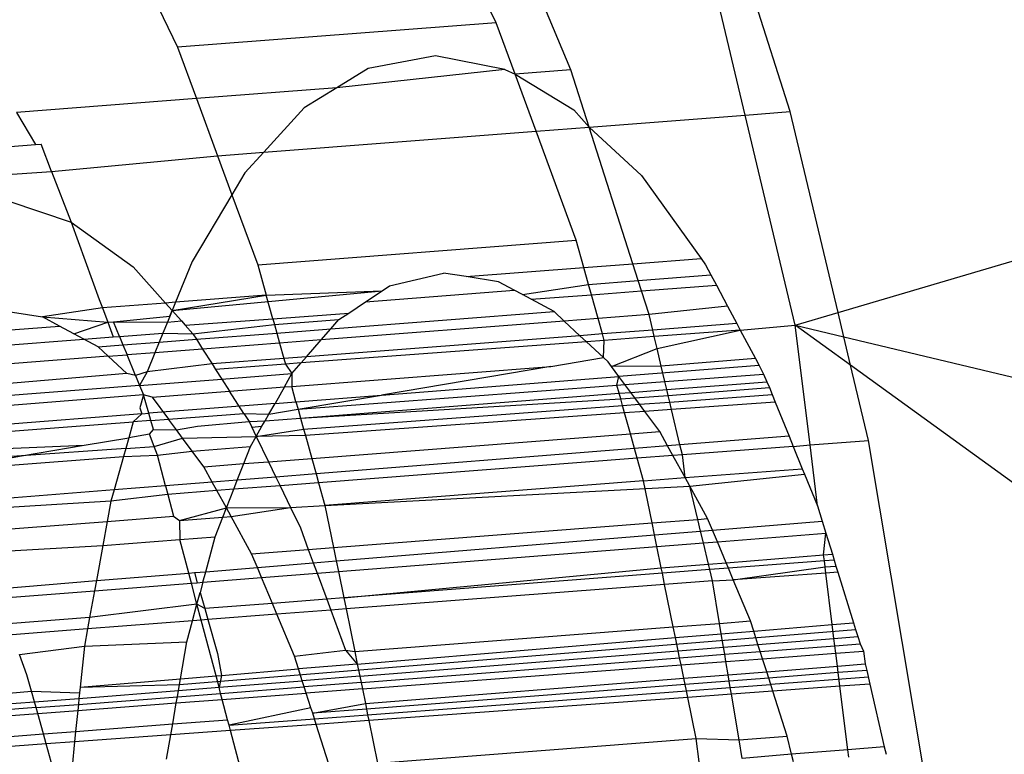
# Model space of a CAD drawing. Units: millimetres. Extents: x -17534 to -7965, y -32510 to -27148.
# Drawn here: x -11836 to -11832, y -29574 to -29570 of the extents above; entities that cross this region are included whole.
import ezdxf

# ---------------------------------------------------------------- set-up
doc = ezdxf.new("R2010")
doc.units = ezdxf.units.MM
doc.layers.add('Strefa bezpieczna', color=8, linetype='Continuous')
doc.dimstyles.get("Standard").update_dxf_attribs({"dimtxt": 180, "dimasz": 200, "dimexe": 0.18, "dimexo": 0.0625, "dimgap": 200, "dimtad": 0, "dimtih": 1, "dimtoh": 1, "dimlfac": 0.001, "dimzin": 0, "dimdsep": 46, "dimtxsty": 'Standard', "dimcen": 0.09, "dimse1": 1, "dimse2": 1, "dimadec": 0, "dimazin": 0, "dimtfac": 1, "dimtdec": 4, "dimtofl": 0, "dimtmove": 0, "dimatfit": 3, "dimfxl": 1, "dimtolj": 1, "dimtzin": 0, "dimarcsym": 0})

# ---------------------------------------------------------------- blocks, each defined once
blk = doc.blocks.new('*D45')
at = {"layer": 'Defpoints', "color": 0}
for p in [(-7965.148, -27972.1759), (-15365.148, -29580.7708), (-7965.148, -29580.7708)]:
    blk.add_point(p, dxfattribs=at)
at = {"layer": 'Strefa bezpieczna', "color": 0, "lineweight": -2}
for p, q in [((-15165.148, -27972.1759), (-12128.8236, -27972.1759)), ((-8165.148, -27972.1759), (-11218.8236, -27972.1759))]:
    blk.add_line(p, q, dxfattribs=at)
at = {"layer": 'Strefa bezpieczna', "color": 0}
for points in [[(-15165.148, -27938.8425), (-15165.148, -28005.5092), (-15365.148, -27972.1759)], [(-8165.148, -28005.5092), (-8165.148, -27938.8425), (-7965.148, -27972.1759)]]:
    blk.add_solid(points, dxfattribs=at)
at = {"layer": 'Strefa bezpieczna', "color": 0, "insert": (-11673.8236, -27972.1759), "char_height": 180, "attachment_point": 5}
blk.add_mtext('\\A1;7.40', dxfattribs=at)

msp = doc.modelspace()

# ---------------------------------------------------------------- linework, layer by layer
for p, q in [((-11832.9106, -29570.9189), (-11833.2432, -29569.5218)), ((-11832.704, -29570.9029), (-11833.1471, -29569.5144)), ((-11833.7109, -29570.7107), (-11834.1285, -29569.7119)), ((-11834.054, -29570.495), (-11834.4209, -29569.7344)), ((-11835.8832, -29569.8472), (-11835.5163, -29570.6077)), ((-11834.054, -29570.495), (-11835.5163, -29570.6077)), ((-11833.9672, -29570.7305), (-11834.054, -29570.495)), ((-11835.5163, -29570.6077), (-11835.4295, -29570.8432)), ((-11834.3315, -29570.6462), (-11834.6411, -29570.7055)), ((-11834.0141, -29570.7097), (-11834.3315, -29570.6462)), ((-11832.4845, -29571.8249), (-11828.4603, -29570.6395)), ((-11834.6411, -29570.7055), (-11834.7844, -29570.7935)), ((-11834.0141, -29570.7097), (-11834.7844, -29570.7935)), ((-11834.0141, -29570.7097), (-11833.9672, -29570.7305)), ((-11833.7109, -29570.7107), (-11833.9672, -29570.7305)), ((-11833.6269, -29570.9741), (-11833.7109, -29570.7107)), ((-11833.9672, -29570.7305), (-11833.6967, -29570.8945)), ((-11833.8704, -29570.9929), (-11833.9672, -29570.7305)), ((-11834.7844, -29570.7935), (-11835.4295, -29570.8432)), ((-11834.7844, -29570.7935), (-11834.9353, -29570.8861)), ((-11835.4295, -29570.8432), (-11836.2555, -29570.9069)), ((-11835.4295, -29570.8432), (-11835.3328, -29571.1056)), ((-11834.9353, -29570.8861), (-11835.1206, -29571.0892)), ((-11833.6967, -29570.8945), (-11833.6269, -29570.9741)), ((-11832.9106, -29570.9189), (-11832.704, -29570.9029)), ((-11832.4845, -29571.8249), (-11832.704, -29570.9029)), ((-11836.2555, -29570.9069), (-11836.1679, -29571.0542)), ((-11833.6269, -29570.9741), (-11832.9106, -29570.9189)), ((-11832.6811, -29571.8829), (-11832.9106, -29570.9189)), ((-11835.1206, -29571.0892), (-11833.8704, -29570.9929)), ((-11833.8704, -29570.9929), (-11833.6269, -29570.9741)), ((-11833.6858, -29571.4935), (-11833.8704, -29570.9929)), ((-11833.6269, -29570.9741), (-11833.3871, -29571.1959)), ((-11833.4266, -29571.6018), (-11833.6269, -29570.9741)), ((-11837.558, -29571.1614), (-11836.1679, -29571.0542)), ((-11836.1679, -29571.0542), (-11836.1421, -29571.0522)), ((-11836.0943, -29571.1778), (-11836.1421, -29571.0522)), ((-11836.0943, -29571.1778), (-11835.3328, -29571.1056)), ((-11835.3328, -29571.1056), (-11835.1206, -29571.0892)), ((-11835.3328, -29571.1056), (-11835.2668, -29571.2846)), ((-11835.1206, -29571.0892), (-11835.2067, -29571.1837)), ((-11837.5309, -29571.2751), (-11836.0943, -29571.1778)), ((-11836.0943, -29571.1778), (-11836.0043, -29571.4107)), ((-11835.2067, -29571.1837), (-11835.2668, -29571.2846)), ((-11833.3871, -29571.1959), (-11833.1135, -29571.5778)), ((-11835.2668, -29571.2846), (-11835.4488, -29571.5908)), ((-11835.2668, -29571.2846), (-11835.1482, -29571.6063)), ((-11836.2907, -29571.3141), (-11836.0043, -29571.4107)), ((-11836.0043, -29571.4107), (-11835.7203, -29571.6153)), ((-11836.0043, -29571.4107), (-11835.8755, -29571.7659)), ((-11835.1482, -29571.6063), (-11833.6858, -29571.4935)), ((-11833.6508, -29571.619), (-11833.6858, -29571.4935)), ((-11833.4266, -29571.6018), (-11833.1135, -29571.5778)), ((-11833.1135, -29571.5778), (-11833.0929, -29571.6067)), ((-11835.7203, -29571.6153), (-11835.5717, -29571.7818)), ((-11835.4488, -29571.5908), (-11835.5253, -29571.7782)), ((-11835.1482, -29571.6063), (-11835.1091, -29571.7461)), ((-11834.192, -29571.6605), (-11833.6508, -29571.619)), ((-11833.6508, -29571.619), (-11833.4266, -29571.6018)), ((-11833.6293, -29571.6958), (-11833.6508, -29571.619)), ((-11833.4023, -29571.6779), (-11833.4266, -29571.6018)), ((-11833.0929, -29571.6067), (-11833.069, -29571.6516)), ((-11834.5426, -29571.7024), (-11834.296, -29571.6441)), ((-11834.192, -29571.6605), (-11834.296, -29571.6441)), ((-11834.0424, -29571.684), (-11834.192, -29571.6605)), ((-11833.4023, -29571.6779), (-11833.069, -29571.6516)), ((-11833.069, -29571.6516), (-11833.0431, -29571.7002)), ((-11834.5769, -29571.7252), (-11834.5426, -29571.7024)), ((-11833.9708, -29571.7227), (-11834.0424, -29571.684)), ((-11833.933, -29571.743), (-11833.6293, -29571.6958)), ((-11833.6293, -29571.6958), (-11833.4023, -29571.6779)), ((-11833.6161, -29571.7434), (-11833.6293, -29571.6958)), ((-11833.3869, -29571.7261), (-11833.4023, -29571.6779)), ((-11833.3869, -29571.7261), (-11833.0431, -29571.7002)), ((-11833.0431, -29571.7002), (-11832.9917, -29571.7967)), ((-11835.5409, -29571.8163), (-11834.5769, -29571.7252)), ((-11835.5409, -29571.8163), (-11835.1091, -29571.7461)), ((-11835.1091, -29571.7461), (-11835.5253, -29571.7782)), ((-11835.1091, -29571.7461), (-11834.5769, -29571.7252)), ((-11835.0791, -29571.8536), (-11835.1091, -29571.7461)), ((-11834.6541, -29571.7765), (-11833.9708, -29571.7227)), ((-11834.6541, -29571.7765), (-11834.5769, -29571.7252)), ((-11833.933, -29571.743), (-11833.9708, -29571.7227)), ((-11833.8937, -29571.7643), (-11833.933, -29571.743)), ((-11833.8937, -29571.7643), (-11833.6161, -29571.7434)), ((-11833.7882, -29571.8212), (-11833.8937, -29571.7643)), ((-11833.6161, -29571.7434), (-11833.3869, -29571.7261)), ((-11833.5855, -29571.8528), (-11833.6161, -29571.7434)), ((-11833.3522, -29571.8348), (-11833.3869, -29571.7261)), ((-11836.3889, -29571.8055), (-11836.1354, -29571.8454)), ((-11835.8613, -29571.8041), (-11836.1354, -29571.8454)), ((-11835.8755, -29571.7659), (-11835.8613, -29571.8041)), ((-11835.5717, -29571.7818), (-11835.8613, -29571.8041)), ((-11835.8613, -29571.8041), (-11835.8368, -29571.8697)), ((-11835.5253, -29571.7782), (-11835.5717, -29571.7818)), ((-11835.5717, -29571.7818), (-11835.5409, -29571.8163)), ((-11835.5253, -29571.7782), (-11835.5409, -29571.8163)), ((-11834.7307, -29571.8274), (-11834.6541, -29571.7765)), ((-11832.9917, -29571.7967), (-11833.3522, -29571.8348)), ((-11832.9917, -29571.7967), (-11832.9494, -29571.8762)), ((-11836.0581, -29571.8871), (-11836.1354, -29571.8454)), ((-11836.1354, -29571.8454), (-11835.8368, -29571.8697)), ((-11835.8102, -29571.8676), (-11835.5513, -29571.8419)), ((-11835.5409, -29571.8163), (-11835.5622, -29571.8687)), ((-11835.5513, -29571.8419), (-11835.5409, -29571.8163)), ((-11835.4985, -29571.8637), (-11835.5409, -29571.8163)), ((-11835.4805, -29571.8839), (-11835.0791, -29571.8536)), ((-11835.0791, -29571.8536), (-11834.7307, -29571.8274)), ((-11835.0791, -29571.8536), (-11835.0716, -29571.8804)), ((-11834.8131, -29571.9002), (-11833.7882, -29571.8212)), ((-11834.7762, -29571.8576), (-11834.7307, -29571.8274)), ((-11833.7413, -29571.8648), (-11833.7882, -29571.8212)), ((-11833.5855, -29571.8528), (-11833.7413, -29571.8648)), ((-11833.3522, -29571.8348), (-11833.5855, -29571.8528)), ((-11833.5657, -29571.9236), (-11833.5855, -29571.8528)), ((-11833.3353, -29571.9059), (-11833.3522, -29571.8348)), ((-11832.6811, -29571.8829), (-11832.4845, -29571.8249)), ((-11832.458, -29571.9364), (-11832.4845, -29571.8249)), ((-11836.753, -29571.9418), (-11836.0581, -29571.8871)), ((-11835.9925, -29571.9225), (-11836.0581, -29571.8871)), ((-11835.9925, -29571.9225), (-11835.8368, -29571.8697)), ((-11835.8368, -29571.8697), (-11835.8102, -29571.8676)), ((-11835.8368, -29571.8697), (-11835.8115, -29571.9374)), ((-11835.8102, -29571.8676), (-11835.5622, -29571.8687)), ((-11835.7824, -29571.9352), (-11835.8102, -29571.8676)), ((-11835.5622, -29571.8687), (-11835.5831, -29571.9198)), ((-11835.5622, -29571.8687), (-11835.4985, -29571.8637)), ((-11835.4985, -29571.8637), (-11835.4805, -29571.8839)), ((-11835.4805, -29571.8839), (-11835.4459, -29571.9227)), ((-11835.4459, -29571.9227), (-11835.0716, -29571.8804)), ((-11835.0716, -29571.8804), (-11834.7762, -29571.8576)), ((-11835.0716, -29571.8804), (-11835.0607, -29571.9193)), ((-11833.7413, -29571.8648), (-11834.8569, -29571.9508)), ((-11834.8131, -29571.9002), (-11834.7762, -29571.8576)), ((-11833.6694, -29571.9315), (-11833.7413, -29571.8648)), ((-11832.9494, -29571.8762), (-11833.3353, -29571.9059)), ((-11832.9494, -29571.8762), (-11832.9334, -29571.9063)), ((-11832.9334, -29571.9063), (-11832.6811, -29571.8829)), ((-11832.6811, -29571.8829), (-11832.458, -29571.9364)), ((-11832.4269, -29572.0671), (-11832.6811, -29571.8829)), ((-11832.6131, -29572.4326), (-11832.6811, -29571.8829)), ((-11835.9457, -29571.9477), (-11835.9925, -29571.9225)), ((-11835.9457, -29571.9477), (-11835.8115, -29571.9374)), ((-11835.8115, -29571.9374), (-11835.7824, -29571.9352)), ((-11835.7824, -29571.9352), (-11835.5831, -29571.9198)), ((-11835.7824, -29571.9352), (-11835.7665, -29571.9737)), ((-11835.5831, -29571.9198), (-11835.5999, -29571.9609)), ((-11835.5831, -29571.9198), (-11835.4459, -29571.9227)), ((-11835.4459, -29571.9227), (-11835.4298, -29571.9478)), ((-11835.4298, -29571.9478), (-11835.0607, -29571.9193)), ((-11835.0607, -29571.9193), (-11834.8131, -29571.9002)), ((-11835.0607, -29571.9193), (-11835.0478, -29571.9655)), ((-11833.6694, -29571.9315), (-11834.9236, -29572.0279)), ((-11834.8569, -29571.9508), (-11834.8131, -29571.9002)), ((-11833.5657, -29571.9236), (-11833.6694, -29571.9315)), ((-11833.6398, -29571.9591), (-11833.6694, -29571.9315)), ((-11833.3353, -29571.9059), (-11833.5657, -29571.9236)), ((-11833.5575, -29571.9529), (-11833.5657, -29571.9236)), ((-11833.3282, -29571.9358), (-11833.5575, -29571.9529)), ((-11833.3282, -29571.9358), (-11833.3353, -29571.9059)), ((-11832.9334, -29571.9063), (-11833.3282, -29571.9358)), ((-11833.3153, -29571.9901), (-11833.3282, -29571.9358)), ((-11833.3153, -29571.9901), (-11832.9334, -29571.9063)), ((-11832.9334, -29571.9063), (-11832.8641, -29572.0364)), ((-11832.458, -29571.9364), (-11828.0667, -29572.99)), ((-11832.4269, -29572.0671), (-11832.458, -29571.9364)), ((-11836.8691, -29572.0189), (-11835.9457, -29571.9477)), ((-11835.8811, -29571.9826), (-11835.9457, -29571.9477)), ((-11835.8811, -29571.9826), (-11835.7665, -29571.9737)), ((-11835.8342, -29572.0261), (-11835.8811, -29571.9826)), ((-11835.7665, -29571.9737), (-11835.5999, -29571.9609)), ((-11835.7665, -29571.9737), (-11835.7476, -29572.0195)), ((-11835.5999, -29571.9609), (-11835.6198, -29572.0096)), ((-11835.5999, -29571.9609), (-11835.4298, -29571.9478)), ((-11835.4298, -29571.9478), (-11835.401, -29571.9927)), ((-11835.0478, -29571.9655), (-11835.401, -29571.9927)), ((-11834.8569, -29571.9508), (-11835.0478, -29571.9655)), ((-11835.0478, -29571.9655), (-11835.0282, -29572.0359)), ((-11833.6398, -29571.9591), (-11834.9487, -29572.0568)), ((-11834.9236, -29572.0279), (-11834.8569, -29571.9508)), ((-11833.5575, -29571.9529), (-11833.6398, -29571.9591)), ((-11833.5616, -29572.0317), (-11833.6398, -29571.9591)), ((-11833.5616, -29572.0317), (-11833.5575, -29571.9529)), ((-11833.5239, -29572.0732), (-11833.3153, -29571.9901)), ((-11833.296, -29572.0711), (-11833.3153, -29571.9901)), ((-11835.8342, -29572.0261), (-11836.8633, -29572.1055)), ((-11835.8342, -29572.0261), (-11835.7476, -29572.0195)), ((-11835.7486, -29572.1057), (-11835.8342, -29572.0261)), ((-11835.6198, -29572.0096), (-11835.7476, -29572.0195)), ((-11835.7089, -29572.1136), (-11835.7476, -29572.0195)), ((-11835.6198, -29572.0096), (-11835.6556, -29572.0975)), ((-11835.401, -29571.9927), (-11835.6198, -29572.0096)), ((-11835.401, -29571.9927), (-11835.3571, -29572.0612)), ((-11834.9236, -29572.0279), (-11835.0282, -29572.0359)), ((-11834.9487, -29572.0568), (-11834.9236, -29572.0279)), ((-11833.8031, -29572.0726), (-11833.5616, -29572.0317)), ((-11833.5395, -29572.0522), (-11833.5616, -29572.0317)), ((-11835.3571, -29572.0612), (-11835.6556, -29572.0975)), ((-11835.0282, -29572.0359), (-11835.3571, -29572.0612)), ((-11835.3571, -29572.0612), (-11835.3412, -29572.0861)), ((-11835.0208, -29572.0622), (-11835.3412, -29572.0861)), ((-11835.0282, -29572.0359), (-11835.0208, -29572.0622)), ((-11834.9487, -29572.0568), (-11835.0208, -29572.0622)), ((-11835.0208, -29572.0622), (-11834.991, -29572.1057)), ((-11834.9923, -29572.1643), (-11833.8031, -29572.0726)), ((-11834.991, -29572.1057), (-11834.9487, -29572.0568)), ((-11833.8031, -29572.0726), (-11834.5795, -29572.2038)), ((-11833.5239, -29572.0732), (-11833.5395, -29572.0522)), ((-11833.296, -29572.0711), (-11833.5239, -29572.0732)), ((-11833.4903, -29572.1185), (-11833.5239, -29572.0732)), ((-11832.8472, -29572.0682), (-11833.4903, -29572.1185)), ((-11832.8641, -29572.0364), (-11833.296, -29572.0711)), ((-11833.2791, -29572.142), (-11833.296, -29572.0711)), ((-11832.8641, -29572.0364), (-11832.8472, -29572.0682)), ((-11832.8472, -29572.0682), (-11832.8262, -29572.1077)), ((-11827.8196, -29575.4057), (-11832.4269, -29572.0671)), ((-11832.3448, -29572.4119), (-11832.4269, -29572.0671)), ((-11835.7486, -29572.1057), (-11836.8056, -29572.1955)), ((-11835.7089, -29572.1136), (-11835.7486, -29572.1057)), ((-11835.6556, -29572.0975), (-11835.7089, -29572.1136)), ((-11835.7089, -29572.1136), (-11835.6906, -29572.1596)), ((-11835.6556, -29572.0975), (-11835.6906, -29572.1596)), ((-11835.3412, -29572.0861), (-11835.3127, -29572.1305)), ((-11835.3127, -29572.1305), (-11834.991, -29572.1057)), ((-11835.0258, -29572.1668), (-11834.991, -29572.1057)), ((-11834.991, -29572.1057), (-11834.9923, -29572.1643)), ((-11834.5795, -29572.2038), (-11833.4903, -29572.1185)), ((-11833.5, -29572.1587), (-11833.4903, -29572.1185)), ((-11833.4625, -29572.1559), (-11833.4903, -29572.1185)), ((-11833.2791, -29572.142), (-11832.8262, -29572.1077)), ((-11832.8262, -29572.1077), (-11832.8108, -29572.1427)), ((-11835.6906, -29572.1596), (-11836.775, -29572.2432)), ((-11835.6906, -29572.1596), (-11835.3127, -29572.1305)), ((-11835.6906, -29572.1596), (-11835.6719, -29572.2033)), ((-11835.3127, -29572.1305), (-11835.277, -29572.1862)), ((-11835.277, -29572.1862), (-11835.0258, -29572.1668)), ((-11835.0258, -29572.1668), (-11835.0687, -29572.2422)), ((-11835.0258, -29572.1668), (-11834.9923, -29572.1643)), ((-11834.9726, -29572.2346), (-11834.9923, -29572.1643)), ((-11834.9631, -29572.2687), (-11833.5, -29572.1587)), ((-11833.5, -29572.1587), (-11833.4625, -29572.1559)), ((-11833.4897, -29572.1957), (-11833.5, -29572.1587)), ((-11833.4625, -29572.1559), (-11833.2791, -29572.142)), ((-11833.4361, -29572.1916), (-11833.4625, -29572.1559)), ((-11833.2704, -29572.1786), (-11833.2791, -29572.142)), ((-11833.2704, -29572.1786), (-11832.8108, -29572.1427)), ((-11833.264, -29572.2054), (-11832.7997, -29572.1701)), ((-11832.8108, -29572.1427), (-11832.7997, -29572.1701)), ((-11832.7997, -29572.1701), (-11832.7871, -29572.2012)), ((-11835.6719, -29572.2033), (-11837.1124, -29572.3171)), ((-11835.6719, -29572.2033), (-11835.6897, -29572.2634)), ((-11835.6325, -29572.2136), (-11835.6719, -29572.2033)), ((-11835.6478, -29572.2875), (-11835.6719, -29572.2033)), ((-11835.6325, -29572.2136), (-11835.277, -29572.1862)), ((-11835.6325, -29572.2136), (-11835.5575, -29572.3146)), ((-11835.2115, -29572.2884), (-11835.277, -29572.1862)), ((-11834.9726, -29572.2346), (-11834.5795, -29572.2038)), ((-11834.9631, -29572.2687), (-11834.5795, -29572.2038)), ((-11834.9516, -29572.3098), (-11833.4897, -29572.1957)), ((-11833.4897, -29572.1957), (-11833.4361, -29572.1916)), ((-11833.4823, -29572.222), (-11833.4897, -29572.1957)), ((-11833.4361, -29572.1916), (-11833.2704, -29572.1786)), ((-11833.4171, -29572.2171), (-11833.4361, -29572.1916)), ((-11833.4171, -29572.2171), (-11833.264, -29572.2054)), ((-11833.264, -29572.2054), (-11833.2704, -29572.1786)), ((-11833.2567, -29572.236), (-11833.264, -29572.2054)), ((-11833.2567, -29572.236), (-11832.7871, -29572.2012)), ((-11832.7871, -29572.2012), (-11832.7729, -29572.2361)), ((-11835.0687, -29572.2422), (-11835.6478, -29572.2875)), ((-11835.0967, -29572.2913), (-11835.0687, -29572.2422)), ((-11835.0687, -29572.2422), (-11834.9726, -29572.2346)), ((-11834.9726, -29572.2346), (-11834.9631, -29572.2687)), ((-11834.9516, -29572.3098), (-11833.4823, -29572.222)), ((-11834.9376, -29572.3602), (-11833.474, -29572.252)), ((-11833.4823, -29572.222), (-11833.4171, -29572.2171)), ((-11833.474, -29572.252), (-11833.4823, -29572.222)), ((-11833.474, -29572.252), (-11833.3955, -29572.2462)), ((-11833.4646, -29572.2856), (-11833.474, -29572.252)), ((-11833.3955, -29572.2462), (-11833.4171, -29572.2171)), ((-11833.3955, -29572.2462), (-11833.2567, -29572.236)), ((-11833.3712, -29572.2789), (-11833.3955, -29572.2462)), ((-11833.2486, -29572.2701), (-11833.2567, -29572.236)), ((-11832.7729, -29572.2361), (-11833.2486, -29572.2701)), ((-11832.7729, -29572.2361), (-11832.7096, -29572.392)), ((-11835.6797, -29572.29), (-11836.6942, -29572.3694)), ((-11835.6797, -29572.29), (-11835.7199, -29572.327)), ((-11835.6897, -29572.2634), (-11835.6797, -29572.29)), ((-11835.6797, -29572.29), (-11835.6478, -29572.2875)), ((-11835.6383, -29572.3208), (-11835.6478, -29572.2875)), ((-11835.5575, -29572.3146), (-11835.2115, -29572.2884)), ((-11835.2115, -29572.2884), (-11835.1877, -29572.3255)), ((-11835.2115, -29572.2884), (-11835.0967, -29572.2913)), ((-11835.1145, -29572.3226), (-11835.0967, -29572.2913)), ((-11835.0967, -29572.2913), (-11834.9631, -29572.2687)), ((-11834.9631, -29572.2687), (-11834.9516, -29572.3098)), ((-11833.4646, -29572.2856), (-11834.9292, -29572.3903)), ((-11833.3712, -29572.2789), (-11833.4646, -29572.2856)), ((-11833.4377, -29572.3819), (-11833.4646, -29572.2856)), ((-11833.2486, -29572.2701), (-11833.3712, -29572.2789)), ((-11833.3025, -29572.3715), (-11833.3712, -29572.2789)), ((-11833.21, -29572.432), (-11833.2486, -29572.2701)), ((-11836.675, -29572.3993), (-11835.7199, -29572.327)), ((-11835.7199, -29572.327), (-11835.7404, -29572.4001)), ((-11835.6383, -29572.3208), (-11835.7199, -29572.327)), ((-11835.6383, -29572.3208), (-11835.5575, -29572.3146)), ((-11835.6264, -29572.3625), (-11835.6383, -29572.3208)), ((-11835.5215, -29572.3631), (-11835.5575, -29572.3146)), ((-11835.5215, -29572.3631), (-11835.4248, -29572.3468)), ((-11835.4248, -29572.3468), (-11835.1877, -29572.3255)), ((-11835.1877, -29572.3255), (-11835.1145, -29572.3226)), ((-11835.1877, -29572.3255), (-11835.1549, -29572.3935)), ((-11835.1877, -29572.3255), (-11835.1755, -29572.3509)), ((-11835.1755, -29572.3509), (-11835.1286, -29572.3474)), ((-11835.1549, -29572.3935), (-11835.1286, -29572.3474)), ((-11835.1286, -29572.3474), (-11835.1145, -29572.3226)), ((-11835.1145, -29572.3226), (-11834.9516, -29572.3098)), ((-11834.9516, -29572.3098), (-11834.9376, -29572.3602)), ((-11835.6446, -29572.3839), (-11835.7404, -29572.4001)), ((-11835.6446, -29572.3839), (-11835.6264, -29572.3625)), ((-11835.6237, -29572.4399), (-11835.6446, -29572.3839)), ((-11835.6264, -29572.3625), (-11835.5215, -29572.3631)), ((-11835.4931, -29572.4013), (-11835.5215, -29572.3631)), ((-11835.4931, -29572.4013), (-11835.1549, -29572.3935)), ((-11835.1817, -29572.4407), (-11835.1549, -29572.3935)), ((-11835.1549, -29572.3935), (-11834.9376, -29572.3602)), ((-11834.9292, -29572.3903), (-11835.1549, -29572.3935)), ((-11835.1549, -29572.3935), (-11835.0988, -29572.51)), ((-11834.9376, -29572.3602), (-11834.9292, -29572.3903)), ((-11834.9292, -29572.3903), (-11834.9, -29572.4946)), ((-11834.9, -29572.4946), (-11833.4377, -29572.3819)), ((-11833.4377, -29572.3819), (-11833.3025, -29572.3715)), ((-11833.419, -29572.4487), (-11833.4377, -29572.3819)), ((-11833.2668, -29572.4366), (-11833.3025, -29572.3715)), ((-11832.7096, -29572.392), (-11833.21, -29572.432)), ((-11832.7096, -29572.392), (-11832.6902, -29572.4398)), ((-11836.6385, -29572.4623), (-11835.9445, -29572.4347)), ((-11836.2331, -29572.4834), (-11835.9445, -29572.4347)), ((-11835.9445, -29572.4347), (-11835.7404, -29572.4001)), ((-11835.7404, -29572.4001), (-11835.7542, -29572.4492)), ((-11835.7542, -29572.4492), (-11835.6237, -29572.4399)), ((-11835.6237, -29572.4399), (-11835.4931, -29572.4013)), ((-11835.6088, -29572.4799), (-11835.6237, -29572.4399)), ((-11835.4486, -29572.4612), (-11835.4931, -29572.4013)), ((-11835.4486, -29572.4612), (-11835.1817, -29572.4407)), ((-11835.2123, -29572.5187), (-11835.1817, -29572.4407)), ((-11833.2668, -29572.4366), (-11833.419, -29572.4487)), ((-11833.21, -29572.432), (-11833.2668, -29572.4366)), ((-11833.2423, -29572.4811), (-11833.2668, -29572.4366)), ((-11833.1991, -29572.4778), (-11833.21, -29572.432)), ((-11832.6902, -29572.4398), (-11833.1991, -29572.4778)), ((-11832.6902, -29572.4398), (-11832.6131, -29572.4326)), ((-11832.6902, -29572.4398), (-11832.6487, -29572.542)), ((-11832.6131, -29572.4326), (-11832.3448, -29572.4119)), ((-11832.5793, -29572.713), (-11832.6131, -29572.4326)), ((-11832.0782, -29574.0042), (-11832.3448, -29572.4119)), ((-11836.2331, -29572.4834), (-11836.6151, -29572.5107)), ((-11836.5963, -29572.5497), (-11836.2331, -29572.4834)), ((-11836.5963, -29572.5497), (-11835.7644, -29572.4856)), ((-11835.7542, -29572.4492), (-11836.2331, -29572.4834)), ((-11835.7644, -29572.4856), (-11835.8075, -29572.6396)), ((-11835.7542, -29572.4492), (-11835.7644, -29572.4856)), ((-11835.7644, -29572.4856), (-11835.6088, -29572.4799)), ((-11835.6088, -29572.4799), (-11835.4486, -29572.4612)), ((-11835.5714, -29572.6207), (-11835.6088, -29572.4799)), ((-11835.3955, -29572.5328), (-11835.4486, -29572.4612)), ((-11833.419, -29572.4487), (-11834.8802, -29572.5655)), ((-11833.4064, -29572.4938), (-11833.419, -29572.4487)), ((-11833.2423, -29572.4811), (-11833.4064, -29572.4938)), ((-11833.1991, -29572.4778), (-11833.2423, -29572.4811)), ((-11833.1864, -29572.5828), (-11833.2423, -29572.4811)), ((-11833.1864, -29572.5828), (-11833.1991, -29572.4778)), ((-11835.3955, -29572.5328), (-11835.2123, -29572.5187)), ((-11835.242, -29572.5944), (-11835.2123, -29572.5187)), ((-11835.2123, -29572.5187), (-11835.0988, -29572.51)), ((-11835.0988, -29572.51), (-11834.9, -29572.4946)), ((-11835.0988, -29572.51), (-11835.0649, -29572.5802)), ((-11834.9, -29572.4946), (-11834.8802, -29572.5655)), ((-11833.4064, -29572.4938), (-11834.8688, -29572.6065)), ((-11833.3773, -29572.5979), (-11833.4064, -29572.4938)), ((-11835.3566, -29572.6035), (-11835.3955, -29572.5328)), ((-11834.8802, -29572.5655), (-11835.0649, -29572.5802)), ((-11834.8802, -29572.5655), (-11834.8688, -29572.6065)), ((-11833.1864, -29572.5828), (-11832.6487, -29572.542)), ((-11833.1647, -29572.6223), (-11832.6386, -29572.567)), ((-11832.6487, -29572.542), (-11832.6386, -29572.567)), ((-11832.6386, -29572.567), (-11832.5793, -29572.713)), ((-11835.5714, -29572.6207), (-11835.8075, -29572.6396)), ((-11835.3566, -29572.6035), (-11835.5714, -29572.6207)), ((-11835.5714, -29572.6207), (-11835.561, -29572.6599)), ((-11835.242, -29572.5944), (-11835.3566, -29572.6035)), ((-11835.3352, -29572.6425), (-11835.3566, -29572.6035)), ((-11835.2585, -29572.6366), (-11835.242, -29572.5944)), ((-11835.0456, -29572.6202), (-11835.2585, -29572.6366)), ((-11835.0649, -29572.5802), (-11835.242, -29572.5944)), ((-11835.0649, -29572.5802), (-11835.0456, -29572.6202)), ((-11834.8688, -29572.6065), (-11835.0456, -29572.6202)), ((-11835.0456, -29572.6202), (-11834.9974, -29572.72)), ((-11834.8688, -29572.6065), (-11834.8397, -29572.7107)), ((-11833.3773, -29572.5979), (-11834.8397, -29572.7107)), ((-11834.8397, -29572.7107), (-11833.1647, -29572.6223)), ((-11833.3773, -29572.5979), (-11833.1864, -29572.5828)), ((-11833.338, -29572.7907), (-11833.3773, -29572.5979)), ((-11833.1647, -29572.6223), (-11833.1864, -29572.5828)), ((-11833.083, -29572.771), (-11833.1647, -29572.6223)), ((-11833.1285, -29572.7745), (-11833.1647, -29572.6223)), ((-11835.8075, -29572.6396), (-11836.5253, -29572.6969)), ((-11835.8075, -29572.6396), (-11835.822, -29572.6912)), ((-11835.561, -29572.6599), (-11835.822, -29572.6912)), ((-11835.3352, -29572.6425), (-11835.561, -29572.6599)), ((-11835.561, -29572.6599), (-11835.5342, -29572.7607)), ((-11835.2585, -29572.6366), (-11835.3352, -29572.6425)), ((-11835.2918, -29572.7216), (-11835.3352, -29572.6425)), ((-11835.2918, -29572.7216), (-11835.2585, -29572.6366)), ((-11835.822, -29572.6912), (-11836.5079, -29572.7329)), ((-11835.822, -29572.6912), (-11835.8389, -29572.7838)), ((-11834.9974, -29572.72), (-11834.8397, -29572.7107)), ((-11834.8397, -29572.7107), (-11834.8003, -29572.9034)), ((-11832.5793, -29572.713), (-11832.5577, -29572.783)), ((-11835.5072, -29572.7793), (-11835.2918, -29572.7216)), ((-11835.3086, -29572.7646), (-11835.2918, -29572.7216)), ((-11835.2918, -29572.7216), (-11834.9974, -29572.72)), ((-11835.2697, -29572.7617), (-11835.2918, -29572.7216)), ((-11835.2697, -29572.7617), (-11834.9974, -29572.72)), ((-11834.9974, -29572.72), (-11834.9522, -29572.8138)), ((-11836.4607, -29572.8309), (-11835.8389, -29572.7838)), ((-11835.8389, -29572.7838), (-11835.8591, -29572.894)), ((-11835.8389, -29572.7838), (-11835.5342, -29572.7607)), ((-11835.5342, -29572.7607), (-11835.5072, -29572.7793)), ((-11835.5072, -29572.7793), (-11835.3086, -29572.7646)), ((-11835.5072, -29572.7793), (-11835.506, -29572.8668)), ((-11835.3438, -29572.8543), (-11835.3086, -29572.7646)), ((-11835.3086, -29572.7646), (-11835.2697, -29572.7617)), ((-11835.176, -29572.9324), (-11835.2697, -29572.7617)), ((-11834.8003, -29572.9034), (-11833.338, -29572.7907)), ((-11833.338, -29572.7907), (-11833.1285, -29572.7745)), ((-11833.3267, -29572.846), (-11833.338, -29572.7907)), ((-11833.1285, -29572.7745), (-11833.083, -29572.771)), ((-11833.1156, -29572.8287), (-11833.1285, -29572.7745)), ((-11833.0608, -29572.8242), (-11833.083, -29572.771)), ((-11833.0608, -29572.8242), (-11832.5577, -29572.783)), ((-11832.5577, -29572.783), (-11832.5404, -29572.8387)), ((-11834.9522, -29572.8138), (-11834.9159, -29572.9124)), ((-11834.7877, -29572.9657), (-11833.3267, -29572.846)), ((-11833.3267, -29572.846), (-11833.1156, -29572.8287)), ((-11833.3158, -29572.8996), (-11833.3267, -29572.846)), ((-11833.1156, -29572.8287), (-11833.0608, -29572.8242)), ((-11833.1027, -29572.8829), (-11833.1156, -29572.8287)), ((-11833.0384, -29572.8778), (-11833.0608, -29572.8242)), ((-11833.0384, -29572.8778), (-11832.5404, -29572.8387)), ((-11832.5507, -29572.9379), (-11832.5404, -29572.8387)), ((-11832.5404, -29572.8387), (-11832.5107, -29572.9348)), ((-11836.4145, -29572.9266), (-11835.8591, -29572.894)), ((-11835.8591, -29572.894), (-11835.8887, -29573.0559)), ((-11835.8591, -29572.894), (-11835.506, -29572.8668)), ((-11835.506, -29572.8668), (-11835.3438, -29572.8543)), ((-11835.465, -29573.0211), (-11835.506, -29572.8668)), ((-11835.3868, -29573.0147), (-11835.3438, -29572.8543)), ((-11833.3158, -29572.8996), (-11833.1027, -29572.8829)), ((-11833.1027, -29572.8829), (-11833.0384, -29572.8778)), ((-11833.0796, -29572.9798), (-11833.1027, -29572.8829)), ((-11832.9984, -29572.9734), (-11833.0384, -29572.8778)), ((-11835.176, -29572.9324), (-11834.9159, -29572.9124)), ((-11835.1497, -29572.9953), (-11835.176, -29572.9324)), ((-11834.9159, -29572.9124), (-11834.8003, -29572.9034)), ((-11834.9159, -29572.9124), (-11834.893, -29572.9743)), ((-11834.8003, -29572.9034), (-11834.7877, -29572.9657)), ((-11834.7777, -29573.0144), (-11833.3158, -29572.8996)), ((-11833.2959, -29572.997), (-11833.3158, -29572.8996)), ((-11832.9984, -29572.9734), (-11832.5507, -29572.9379)), ((-11832.5507, -29572.9379), (-11832.5107, -29572.9348)), ((-11832.5474, -29572.9647), (-11832.5507, -29572.9379)), ((-11832.5107, -29572.9348), (-11832.5025, -29572.9612)), ((-11835.1497, -29572.9953), (-11834.893, -29572.9743)), ((-11834.893, -29572.9743), (-11834.7877, -29572.9657)), ((-11834.893, -29572.9743), (-11834.8754, -29573.0221)), ((-11834.7877, -29572.9657), (-11834.7777, -29573.0144)), ((-11833.2959, -29572.997), (-11833.0796, -29572.9798)), ((-11833.0796, -29572.9798), (-11832.9984, -29572.9734)), ((-11833.0735, -29573.0053), (-11833.0796, -29572.9798)), ((-11832.9878, -29572.9987), (-11832.9984, -29572.9734)), ((-11832.5474, -29572.9647), (-11832.9878, -29572.9987)), ((-11832.5025, -29572.9612), (-11832.5474, -29572.9647)), ((-11832.5403, -29573.0217), (-11832.5474, -29572.9647)), ((-11832.5025, -29572.9612), (-11832.494, -29572.9888)), ((-11835.8887, -29573.0559), (-11835.465, -29573.0211)), ((-11835.465, -29573.0211), (-11835.4387, -29573.019)), ((-11835.4527, -29573.0674), (-11835.465, -29573.0211)), ((-11835.4387, -29573.019), (-11835.3868, -29573.0147)), ((-11835.4387, -29573.019), (-11835.4254, -29573.0653)), ((-11835.3998, -29573.0633), (-11835.3868, -29573.0147)), ((-11835.3868, -29573.0147), (-11835.1497, -29572.9953)), ((-11835.1301, -29573.0421), (-11835.1497, -29572.9953)), ((-11835.1301, -29573.0421), (-11834.8754, -29573.0221)), ((-11834.8754, -29573.0221), (-11834.7777, -29573.0144)), ((-11834.8754, -29573.0221), (-11834.8315, -29573.1413)), ((-11834.7777, -29573.0144), (-11834.7531, -29573.1352)), ((-11834.7531, -29573.1352), (-11833.2959, -29572.997)), ((-11833.2908, -29573.0221), (-11834.7531, -29573.1352)), ((-11833.2908, -29573.0221), (-11833.2959, -29572.997)), ((-11833.0735, -29573.0053), (-11833.2908, -29573.0221)), ((-11833.2804, -29573.0732), (-11833.2908, -29573.0221)), ((-11832.9878, -29572.9987), (-11833.0735, -29573.0053)), ((-11833.0614, -29573.0563), (-11833.0735, -29573.0053)), ((-11832.9652, -29573.0528), (-11832.9878, -29572.9987)), ((-11832.9652, -29573.0528), (-11832.5439, -29572.9926)), ((-11832.5403, -29573.0217), (-11832.9652, -29573.0528)), ((-11832.5439, -29572.9926), (-11832.494, -29572.9888)), ((-11832.4851, -29573.0176), (-11832.5403, -29573.0217)), ((-11832.5112, -29573.257), (-11832.5403, -29573.0217)), ((-11832.494, -29572.9888), (-11832.4851, -29573.0176)), ((-11832.4851, -29573.0176), (-11832.4136, -29573.2489)), ((-11836.3528, -29573.0939), (-11835.8887, -29573.0559)), ((-11835.8887, -29573.0559), (-11835.8972, -29573.1023)), ((-11835.8972, -29573.1023), (-11835.4527, -29573.0674)), ((-11835.4527, -29573.0674), (-11835.4254, -29573.0653)), ((-11835.4269, -29573.1643), (-11835.4527, -29573.0674)), ((-11835.4254, -29573.0653), (-11835.3998, -29573.0633)), ((-11835.3998, -29573.0633), (-11835.4125, -29573.1105)), ((-11835.3998, -29573.0633), (-11835.1301, -29573.0421)), ((-11835.0806, -29573.1605), (-11835.1301, -29573.0421)), ((-11833.2804, -29573.0732), (-11834.7427, -29573.186)), ((-11833.0614, -29573.0563), (-11833.2804, -29573.0732)), ((-11833.2406, -29573.2684), (-11833.2804, -29573.0732)), ((-11833.0614, -29573.0563), (-11832.9652, -29573.0528)), ((-11833.0286, -29573.252), (-11833.0614, -29573.0563)), ((-11832.8865, -29573.2411), (-11832.9652, -29573.0528)), ((-11836.337, -29573.1369), (-11835.8972, -29573.1023)), ((-11835.8972, -29573.1023), (-11835.9197, -29573.2254)), ((-11835.4269, -29573.1643), (-11835.4125, -29573.1105)), ((-11835.4125, -29573.1105), (-11835.3913, -29573.1845)), ((-11835.4269, -29573.1643), (-11835.9197, -29573.2254)), ((-11835.4473, -29573.2403), (-11835.4269, -29573.1643)), ((-11835.4076, -29573.2372), (-11835.4269, -29573.1643)), ((-11835.3913, -29573.1845), (-11835.4269, -29573.1643)), ((-11835.0806, -29573.1605), (-11835.3913, -29573.1845)), ((-11834.8315, -29573.1413), (-11835.0806, -29573.1605)), ((-11835.0597, -29573.2104), (-11835.0806, -29573.1605)), ((-11834.7531, -29573.1352), (-11834.8315, -29573.1413)), ((-11834.8315, -29573.1413), (-11834.813, -29573.1914)), ((-11834.7531, -29573.1352), (-11834.7427, -29573.186)), ((-11835.3913, -29573.1845), (-11835.3769, -29573.2349)), ((-11835.0597, -29573.2104), (-11835.3769, -29573.2349)), ((-11834.813, -29573.1914), (-11835.0597, -29573.2104)), ((-11834.9794, -29573.4025), (-11835.0597, -29573.2104)), ((-11834.7427, -29573.186), (-11834.813, -29573.1914)), ((-11834.813, -29573.1914), (-11834.7451, -29573.3755)), ((-11834.7427, -29573.186), (-11834.7029, -29573.3811)), ((-11835.9197, -29573.2254), (-11836.2937, -29573.2543)), ((-11835.9197, -29573.2254), (-11835.9292, -29573.2775)), ((-11835.4473, -29573.2403), (-11835.9292, -29573.2775)), ((-11835.473, -29573.3363), (-11835.4473, -29573.2403)), ((-11835.4076, -29573.2372), (-11835.4473, -29573.2403)), ((-11835.3769, -29573.2349), (-11835.4076, -29573.2372)), ((-11835.3396, -29573.4928), (-11835.4076, -29573.2372)), ((-11835.3769, -29573.2349), (-11835.3324, -29573.3906)), ((-11833.2406, -29573.2684), (-11833.0286, -29573.252)), ((-11833.0286, -29573.252), (-11832.8865, -29573.2411)), ((-11833.0207, -29573.2995), (-11833.0286, -29573.252)), ((-11832.8718, -29573.2871), (-11832.8865, -29573.2411)), ((-11832.5112, -29573.257), (-11832.4136, -29573.2489)), ((-11832.4136, -29573.2489), (-11832.4039, -29573.28)), ((-11835.9292, -29573.2775), (-11836.2753, -29573.3041)), ((-11835.9292, -29573.2775), (-11835.9438, -29573.3574)), ((-11835.5071, -29573.5329), (-11832.4039, -29573.28)), ((-11834.7029, -29573.3811), (-11833.2406, -29573.2684)), ((-11833.2307, -29573.317), (-11833.2406, -29573.2684)), ((-11833.2307, -29573.317), (-11833.0207, -29573.2995)), ((-11833.0207, -29573.2995), (-11832.8718, -29573.2871)), ((-11833.0103, -29573.3613), (-11833.0207, -29573.2995)), ((-11832.8718, -29573.2871), (-11832.5112, -29573.257)), ((-11832.8521, -29573.3487), (-11832.8718, -29573.2871)), ((-11832.5033, -29573.3209), (-11832.5112, -29573.257)), ((-11832.4039, -29573.28), (-11832.3939, -29573.3122)), ((-11835.9438, -29573.3574), (-11835.473, -29573.3363)), ((-11835.5025, -29573.5064), (-11835.473, -29573.3363)), ((-11834.6912, -29573.4387), (-11833.2307, -29573.317)), ((-11833.2183, -29573.3778), (-11833.2307, -29573.317)), ((-11832.8521, -29573.3487), (-11832.5033, -29573.3209)), ((-11832.5033, -29573.3209), (-11832.3939, -29573.3122)), ((-11832.4992, -29573.3545), (-11832.5033, -29573.3209)), ((-11832.4992, -29573.3545), (-11832.3836, -29573.3455)), ((-11832.3939, -29573.3122), (-11832.3836, -29573.3455)), ((-11832.3836, -29573.3455), (-11832.3678, -29573.3792)), ((-11836.2416, -29573.3956), (-11835.9438, -29573.3574)), ((-11835.9438, -29573.3574), (-11835.9631, -29573.5448)), ((-11835.3324, -29573.3906), (-11835.3138, -29573.4906)), ((-11834.9794, -29573.4025), (-11834.7451, -29573.3755)), ((-11834.7451, -29573.3755), (-11834.7029, -29573.3811)), ((-11834.7451, -29573.3755), (-11834.6912, -29573.4387)), ((-11834.7029, -29573.3811), (-11834.6912, -29573.4387)), ((-11834.6799, -29573.4941), (-11833.2183, -29573.3778)), ((-11833.2183, -29573.3778), (-11833.0103, -29573.3613)), ((-11833.2117, -29573.4098), (-11833.2183, -29573.3778)), ((-11833.0103, -29573.3613), (-11832.8521, -29573.3487)), ((-11833.0049, -29573.3937), (-11833.0103, -29573.3613)), ((-11833.0049, -29573.3937), (-11832.8418, -29573.3811)), ((-11832.8418, -29573.3811), (-11832.8521, -29573.3487)), ((-11832.8418, -29573.3811), (-11832.4992, -29573.3545)), ((-11832.8312, -29573.4142), (-11832.8418, -29573.3811)), ((-11832.8312, -29573.4142), (-11832.4949, -29573.3888)), ((-11832.4949, -29573.3888), (-11832.4992, -29573.3545)), ((-11832.4949, -29573.3888), (-11832.3678, -29573.3792)), ((-11832.4875, -29573.4484), (-11832.4949, -29573.3888)), ((-11832.3678, -29573.3792), (-11832.3595, -29573.4383)), ((-11836.2075, -29573.4882), (-11836.2416, -29573.3956)), ((-11834.9607, -29573.4612), (-11834.9794, -29573.4025)), ((-11834.6739, -29573.5232), (-11833.2117, -29573.4098)), ((-11833.2117, -29573.4098), (-11833.0049, -29573.3937)), ((-11833.2051, -29573.4424), (-11833.2117, -29573.4098)), ((-11833.2051, -29573.4424), (-11832.9994, -29573.4269)), ((-11832.9994, -29573.4269), (-11833.0049, -29573.3937)), ((-11832.9994, -29573.4269), (-11832.8312, -29573.4142)), ((-11832.9891, -29573.4881), (-11832.9994, -29573.4269)), ((-11832.8121, -29573.4741), (-11832.8312, -29573.4142)), ((-11835.3138, -29573.4906), (-11834.9607, -29573.4612)), ((-11834.6912, -29573.4387), (-11834.9607, -29573.4612)), ((-11834.9435, -29573.5151), (-11834.9607, -29573.4612)), ((-11834.6912, -29573.4387), (-11834.6799, -29573.4941)), ((-11834.6679, -29573.5529), (-11833.2051, -29573.4424)), ((-11833.1925, -29573.5042), (-11833.2051, -29573.4424)), ((-11832.9891, -29573.4881), (-11832.8121, -29573.4741)), ((-11832.8121, -29573.4741), (-11832.4875, -29573.4484)), ((-11832.8029, -29573.5029), (-11832.8121, -29573.4741)), ((-11832.4838, -29573.4783), (-11832.8029, -29573.5029)), ((-11832.4875, -29573.4484), (-11832.3595, -29573.4383)), ((-11832.4838, -29573.4783), (-11832.4875, -29573.4484)), ((-11832.3526, -29573.4682), (-11832.4838, -29573.4783)), ((-11832.4761, -29573.541), (-11832.4838, -29573.4783)), ((-11832.3595, -29573.4383), (-11832.3526, -29573.4682)), ((-11832.3526, -29573.4682), (-11832.3382, -29573.5309)), ((-11836.1864, -29573.5634), (-11836.2075, -29573.4882)), ((-11835.9631, -29573.5448), (-11835.5025, -29573.5064)), ((-11835.5119, -29573.5603), (-11835.5025, -29573.5064)), ((-11835.5025, -29573.5064), (-11835.3396, -29573.4928)), ((-11835.3396, -29573.4928), (-11835.3138, -29573.4906)), ((-11835.3256, -29573.5455), (-11835.3396, -29573.4928)), ((-11835.3138, -29573.4906), (-11835.3256, -29573.5455)), ((-11835.3256, -29573.5455), (-11834.9435, -29573.5151)), ((-11834.6799, -29573.4941), (-11834.9435, -29573.5151)), ((-11834.9345, -29573.5434), (-11834.9435, -29573.5151)), ((-11834.6739, -29573.5232), (-11834.9345, -29573.5434)), ((-11834.6799, -29573.4941), (-11834.6739, -29573.5232)), ((-11834.6739, -29573.5232), (-11834.6679, -29573.5529)), ((-11834.6542, -29573.62), (-11833.1925, -29573.5042)), ((-11833.1925, -29573.5042), (-11832.9891, -29573.4881)), ((-11833.1867, -29573.5325), (-11833.1925, -29573.5042)), ((-11832.9843, -29573.5169), (-11833.1867, -29573.5325)), ((-11832.9843, -29573.5169), (-11832.9891, -29573.4881)), ((-11832.8029, -29573.5029), (-11832.9843, -29573.5169)), ((-11832.9793, -29573.5466), (-11832.9843, -29573.5169)), ((-11832.7934, -29573.5327), (-11832.8029, -29573.5029)), ((-11832.3455, -29573.4991), (-11832.7934, -29573.5327)), ((-11836.4195, -29573.5828), (-11836.1864, -29573.5634)), ((-11836.1726, -29573.6129), (-11836.1864, -29573.5634)), ((-11836.1864, -29573.5634), (-11835.9657, -29573.5703)), ((-11835.9685, -29573.5967), (-11835.5119, -29573.5603)), ((-11835.9657, -29573.5703), (-11835.9685, -29573.5967)), ((-11835.9631, -29573.5448), (-11835.9657, -29573.5703)), ((-11835.9631, -29573.5448), (-11835.5071, -29573.5329)), ((-11835.5168, -29573.5886), (-11835.5119, -29573.5603)), ((-11835.5119, -29573.5603), (-11835.3256, -29573.5455)), ((-11835.3183, -29573.5732), (-11835.3256, -29573.5455)), ((-11835.3183, -29573.5732), (-11834.9345, -29573.5434)), ((-11834.9252, -29573.5724), (-11834.9345, -29573.5434)), ((-11834.6679, -29573.5529), (-11834.9252, -29573.5724)), ((-11834.6679, -29573.5529), (-11834.6542, -29573.62)), ((-11833.1867, -29573.5325), (-11834.649, -29573.6453)), ((-11834.6437, -29573.6713), (-11833.1808, -29573.5617)), ((-11833.1808, -29573.5617), (-11833.1867, -29573.5325)), ((-11833.1808, -29573.5617), (-11832.9793, -29573.5466)), ((-11833.1746, -29573.5917), (-11833.1808, -29573.5617)), ((-11832.9793, -29573.5466), (-11832.7934, -29573.5327)), ((-11832.9742, -29573.5772), (-11832.9793, -29573.5466)), ((-11832.7837, -29573.5633), (-11832.9742, -29573.5772)), ((-11832.7837, -29573.5633), (-11832.7934, -29573.5327)), ((-11832.4761, -29573.541), (-11832.7837, -29573.5633)), ((-11832.7177, -29573.7701), (-11832.7837, -29573.5633)), ((-11832.3382, -29573.5309), (-11832.4761, -29573.541)), ((-11832.4401, -29573.8319), (-11832.4761, -29573.541)), ((-11832.3382, -29573.5309), (-11832.2722, -29573.8182)), ((-11836.4017, -29573.6281), (-11836.1726, -29573.6129)), ((-11836.1726, -29573.6129), (-11835.9685, -29573.5967)), ((-11836.1654, -29573.6389), (-11836.1726, -29573.6129)), ((-11835.9713, -29573.6239), (-11835.5168, -29573.5886)), ((-11835.9685, -29573.5967), (-11835.9713, -29573.6239)), ((-11835.5218, -29573.6174), (-11835.5168, -29573.5886)), ((-11835.5218, -29573.6174), (-11835.3108, -29573.6015)), ((-11835.5168, -29573.5886), (-11835.3183, -29573.5732)), ((-11835.3108, -29573.6015), (-11835.3183, -29573.5732)), ((-11835.3108, -29573.6015), (-11834.9252, -29573.5724)), ((-11835.2861, -29573.6944), (-11835.3108, -29573.6015)), ((-11834.9037, -29573.6398), (-11834.9252, -29573.5724)), ((-11833.1746, -29573.5917), (-11834.6383, -29573.6981)), ((-11832.9742, -29573.5772), (-11833.1746, -29573.5917)), ((-11833.136, -29573.7811), (-11833.1746, -29573.5917)), ((-11832.939, -29573.7871), (-11832.9742, -29573.5772)), ((-11836.1654, -29573.6389), (-11837.0728, -29573.7093)), ((-11836.1654, -29573.6389), (-11835.9713, -29573.6239)), ((-11836.1579, -29573.6655), (-11836.1654, -29573.6389)), ((-11836.1579, -29573.6655), (-11835.9741, -29573.6516)), ((-11835.9741, -29573.6516), (-11835.984, -29573.7482)), ((-11835.9741, -29573.6516), (-11835.5218, -29573.6174)), ((-11835.9713, -29573.6239), (-11835.9741, -29573.6516)), ((-11835.5385, -29573.7139), (-11835.5218, -29573.6174)), ((-11834.9037, -29573.6398), (-11835.2795, -29573.719)), ((-11834.8959, -29573.6643), (-11834.9037, -29573.6398)), ((-11834.8959, -29573.6643), (-11834.6542, -29573.62)), ((-11834.649, -29573.6453), (-11834.8959, -29573.6643)), ((-11834.6542, -29573.62), (-11834.649, -29573.6453)), ((-11834.649, -29573.6453), (-11834.6437, -29573.6713)), ((-11836.3853, -29573.6827), (-11836.1579, -29573.6655)), ((-11836.1316, -29573.7596), (-11836.1579, -29573.6655)), ((-11835.5385, -29573.7139), (-11835.2861, -29573.6944)), ((-11835.2795, -29573.719), (-11835.2861, -29573.6944)), ((-11835.2795, -29573.719), (-11834.8878, -29573.6896)), ((-11834.8878, -29573.6896), (-11834.8959, -29573.6643)), ((-11834.8878, -29573.6896), (-11834.6437, -29573.6713)), ((-11834.8795, -29573.7156), (-11834.8878, -29573.6896)), ((-11834.6383, -29573.6981), (-11834.8795, -29573.7156)), ((-11834.6437, -29573.6713), (-11834.6383, -29573.6981)), ((-11834.6383, -29573.6981), (-11834.5983, -29573.8939)), ((-11836.1316, -29573.7596), (-11835.984, -29573.7482)), ((-11835.984, -29573.7482), (-11835.989, -29573.7963)), ((-11835.984, -29573.7482), (-11835.5385, -29573.7139)), ((-11835.5472, -29573.7642), (-11835.5385, -29573.7139)), ((-11835.2728, -29573.7442), (-11835.5472, -29573.7642)), ((-11835.2728, -29573.7442), (-11835.2795, -29573.719)), ((-11834.8795, -29573.7156), (-11835.2728, -29573.7442)), ((-11835.2204, -29573.9417), (-11835.2728, -29573.7442)), ((-11834.8107, -29573.9314), (-11834.8795, -29573.7156)), ((-11836.3571, -29573.777), (-11836.1316, -29573.7596)), ((-11836.1188, -29573.8057), (-11836.1316, -29573.7596)), ((-11835.989, -29573.7963), (-11836.1188, -29573.8057)), ((-11835.989, -29573.7963), (-11836.0005, -29573.9084)), ((-11835.5472, -29573.7642), (-11835.989, -29573.7963)), ((-11835.5664, -29573.8749), (-11835.5472, -29573.7642)), ((-11834.5983, -29573.8939), (-11833.136, -29573.7811)), ((-11833.136, -29573.7811), (-11832.939, -29573.7871)), ((-11833.1215, -29573.8877), (-11833.136, -29573.7811)), ((-11832.939, -29573.7871), (-11832.7177, -29573.7701)), ((-11832.9249, -29573.8716), (-11832.939, -29573.7871)), ((-11832.6979, -29573.853), (-11832.7177, -29573.7701)), ((-11836.1188, -29573.8057), (-11836.3435, -29573.8221)), ((-11836.0882, -29573.9152), (-11836.1188, -29573.8057)), ((-11832.4401, -29573.8319), (-11832.6979, -29573.853)), ((-11832.2722, -29573.8182), (-11832.4401, -29573.8319)), ((-11832.4358, -29573.8668), (-11832.4401, -29573.8319)), ((-11832.2722, -29573.8182), (-11832.2641, -29573.8531)), ((-11832.6979, -29573.853), (-11832.9249, -29573.8716)), ((-11832.6898, -29573.8871), (-11832.6979, -29573.853))]:
    msp.add_line(p, q)

# ---------------------------------------------------------------- dimensions: what is measured, and where the dimension line sits
at = {"layer": 'Strefa bezpieczna'}
dim = msp.add_linear_dim(base=(-7965.148, -27972.1759), p1=(-15365.148, -29580.7708), p2=(-7965.148, -29580.7708), dimstyle='Standard', dxfattribs=at)
dim.commit()
dim.dimension.update_dxf_attribs({"geometry": '*D45', "text_midpoint": (-11673.8236, -27972.1759), "dimtype": 160})

doc.saveas('drawing.dxf')
